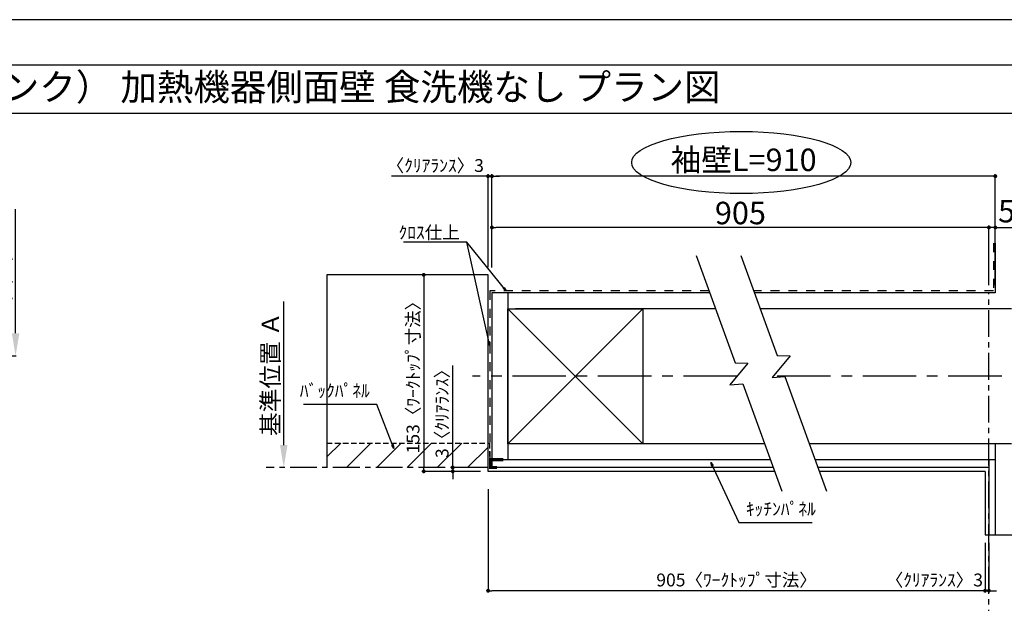
# Model space of a CAD drawing. Extents: x 83844 to 110317, y -25 to 8845.
# Drawn here: x 88250 to 92852, y 6093 to 8820 of the extents above; entities that cross this region are included whole.
import ezdxf
from ezdxf.enums import TextEntityAlignment as Align

# ---------------------------------------------------------------- set-up
doc = ezdxf.new("R2010")
doc.units = 0
doc.header["$LTSCALE"] = 50
doc.header["$MEASUREMENT"] = 0
for name, pattern in [('CENTER', [2, 1.25, -0.25, 0.25, -0.25]), ('DASHED', [0.75, 0.5, -0.25]), ('STYLE_03', [0.416641, 0.208282, -0.208359])]:
    doc.linetypes.add(name, pattern=pattern)
doc.layers.get('0').update_dxf_attribs({"linetype": 'CONTINUOUS'})
doc.layers.get('DEFPOINTS').update_dxf_attribs({"color": 146, "linetype": 'CONTINUOUS'})
for name, color, linetype in [('110-壁芯', 1, 'CENTER'), ('111-壁仕上', 3, 'CONTINUOUS'), ('112-壁内部', 8, 'CONTINUOUS'), ('126-甲板', 2, 'CONTINUOUS'), ('141-パーツ', 31, 'CONTINUOUS'), ('160-文字', 254, 'CONTINUOUS'), ('166-寸法B', 11, 'CONTINUOUS'), ('180-補助', 161, 'CONTINUOUS'), ('190-図面外枠', 5, 'CONTINUOUS')]:
    doc.layers.add(name, color=color, linetype=linetype)
doc.styles.add('KH001', font='txt')
doc.dimstyles.new('KH1xx030', dxfattribs={"dimscale": 30, "dimtxt": 2, "dimasz": 0.6, "dimexe": 0.3, "dimexo": 1.2, "dimgap": 0.5, "dimtad": 3, "dimdec": 1, "dimdsep": 46, "dimlunit": 6, "dimtxsty": 'KH001', "dimblk": 'DOT', "dimcen": 1, "dimdle": 1, "dimclrd": 256, "dimclre": 256, "dimclrt": 256, "dimadec": 0, "dimazin": 0, "dimtfac": 1, "dimtdec": 1, "dimtix": 1, "dimtmove": 2, "dimatfit": 3, "dimldrblk": 'CLOSEDBLANK', "dimfxl": 1, "dimtolj": 1, "dimtzin": 0, "dimlwd": -1, "dimlwe": -1, "dimarcsym": 0})

# ---------------------------------------------------------------- blocks, each defined once
blk = doc.blocks.new('A$C5D946DDC')
at = {"layer": '190-図面外枠'}
blk.add_line((271, 14349.3), (20519, 14349.3), dxfattribs=at)
at = {"layer": 'DEFPOINTS'}
blk.add_lwpolyline([(0, 0), (20790, 0), (20790, 14700), (0, 14700)], close=True, dxfattribs=at)
blk = doc.blocks.new('*D45')
at = {"layer": '166-寸法B', "transparency": 16777216}
for p, q in [((88230.7, 7354.5), (88230.7, 7934.7)), ((88209.6, 7249.5), (88233.7, 7249.5))]:
    blk.add_line(p, q, dxfattribs=at)
blk.add_solid([(88213.2, 7354.5), (88248.2, 7354.5), (88230.7, 7249.5)], dxfattribs=at)
at = {"layer": 'DEFPOINTS', "color": 0, "transparency": 16777216}
for p in [(88230.7, 7925.7), (88646.4, 7925.7), (88179.6, 7249.5)]:
    blk.add_point(p, dxfattribs=at)
at = {"layer": '166-寸法B', "transparency": 16777216, "insert": (88168.2, 7640.1), "char_height": 81, "attachment_point": 5, "rotation": 90, "style": 'KH001'}
blk.add_mtext('\\A1;基準位置 Ａ', dxfattribs=at)
blk = doc.blocks.new('_ClosedBlank')
at = {"color": 0, "linetype": 'ByBlock', "lineweight": -2}
for p, q in [((-1, 0.167), (0, 0)), ((-1, 0.167), (-1, -0.167)), ((0, 0), (-1, -0.167))]:
    blk.add_line(p, q, dxfattribs=at)
blk = doc.blocks.new('_None')
blk = doc.blocks.new('*D73')
at = {"layer": '166-寸法B', "transparency": 16777216}
for p, q in [((89484.2, 6832.6), (89484.2, 7503.6)), ((89484, 6727.6), (89481.2, 6727.6))]:
    blk.add_line(p, q, dxfattribs=at)
blk.add_solid([(89466.7, 6832.6), (89501.7, 6832.6), (89484.2, 6727.6)], dxfattribs=at)
at = {"layer": 'DEFPOINTS', "color": 0, "transparency": 16777216}
for p in [(89484.2, 7494.6), (89516.6, 7494.6), (89514, 6727.6)]:
    blk.add_point(p, dxfattribs=at)
at = {"layer": '166-寸法B', "transparency": 16777216, "insert": (89421.8, 7163.6), "char_height": 81, "attachment_point": 5, "rotation": 90, "style": 'KH001'}
blk.add_mtext('\\A1;基準位置 Ａ', dxfattribs=at)
blk = doc.blocks.new('_Dot')
at = {"color": 0, "linetype": 'ByBlock', "lineweight": -2}
blk.add_line((-0.5, 0), (-1, 0), dxfattribs=at)
at = {"color": 0, "linetype": 'ByBlock', "const_width": 0.5}
blk.add_lwpolyline([(-0.25, 0, 1), (0.25, 0, 1)], format="xyb", close=True, dxfattribs=at)
blk = doc.blocks.new('*D74')
at = {"layer": '166-寸法B', "transparency": 16777216}
for p, q in [((92762.2, 6376.2), (92762.2, 6142.9)), ((92780.2, 6376.2), (92780.2, 6142.9)), ((92762.2, 6151.9), (92320.4, 6151.9)), ((92744.2, 6151.9), (92726.2, 6151.9)), ((92780.2, 6151.9), (92762.2, 6151.9)), ((92798.2, 6151.9), (92816.2, 6151.9))]:
    blk.add_line(p, q, dxfattribs=at)
at = {"layer": 'DEFPOINTS', "color": 0, "transparency": 16777216}
for p in [(92762.2, 6412.2), (92780.2, 6412.2), (92762.2, 6151.9)]:
    blk.add_point(p, dxfattribs=at)
at = {"layer": '166-寸法B', "transparency": 16777216, "xscale": 18, "yscale": 18, "zscale": 18}
blk.add_blockref('_Dot', (92762.2, 6151.9), dxfattribs=at)
at = {"layer": '166-寸法B', "transparency": 16777216, "xscale": 18, "yscale": 18, "zscale": 18, "rotation": 180}
blk.add_blockref('_Dot', (92780.2, 6151.9), dxfattribs=at)
at = {"layer": '166-寸法B', "transparency": 16777216, "insert": (92525.2, 6201.9), "char_height": 60, "attachment_point": 5, "style": 'KH001'}
blk.add_mtext('\\A1;〈ｸﾘｱﾗﾝｽ〉3', dxfattribs=at)
blk = doc.blocks.new('*D75')
at = {"layer": '166-寸法B', "transparency": 16777216}
for p, q in [((90439.1, 6625.6), (90439.1, 6142.9)), ((92762.2, 6376.2), (92762.2, 6142.9)), ((92744.2, 6151.9), (90457.1, 6151.9))]:
    blk.add_line(p, q, dxfattribs=at)
at = {"layer": 'DEFPOINTS', "color": 0, "transparency": 16777216}
for p in [(90439.1, 6661.6), (92762.2, 6412.2), (90439.1, 6151.9)]:
    blk.add_point(p, dxfattribs=at)
at = {"layer": '166-寸法B', "transparency": 16777216, "xscale": 18, "yscale": 18, "zscale": 18, "rotation": 180}
blk.add_blockref('_Dot', (90439.1, 6151.9), dxfattribs=at)
at = {"layer": '166-寸法B', "transparency": 16777216, "xscale": 18, "yscale": 18, "zscale": 18}
blk.add_blockref('_Dot', (92762.2, 6151.9), dxfattribs=at)
at = {"layer": '166-寸法B', "transparency": 16777216, "insert": (91600.7, 6202), "char_height": 60, "attachment_point": 5, "style": 'KH001'}
blk.add_mtext('\\A1;905〈ﾜｰｸﾄｯﾌﾟ寸法〉', dxfattribs=at)
blk = doc.blocks.new('*D76')
at = {"layer": '166-寸法B', "transparency": 16777216}
for p, q in [((90333.5, 7627.6), (90129.5, 7627.6)), ((90138.5, 7609.6), (90138.5, 6727.6)), ((90333.5, 6709.6), (90129.5, 6709.6))]:
    blk.add_line(p, q, dxfattribs=at)
at = {"layer": 'DEFPOINTS', "color": 0, "transparency": 16777216}
for p in [(90369.5, 7627.6), (90138.5, 6709.6), (90369.5, 6709.6)]:
    blk.add_point(p, dxfattribs=at)
at = {"layer": '166-寸法B', "transparency": 16777216, "xscale": 18, "yscale": 18, "zscale": 18}
for p, rotation in [((90138.5, 7627.6), 90), ((90138.5, 6709.6), 270)]:
    blk.add_blockref('_Dot', p, dxfattribs=dict(at, rotation=rotation))
at = {"layer": '166-寸法B', "transparency": 16777216, "insert": (90088.4, 7168.6), "char_height": 60, "attachment_point": 5, "rotation": 90, "style": 'KH001'}
blk.add_mtext('\\A1;153〈ﾜｰｸﾄｯﾌﾟ寸法〉', dxfattribs=at)
blk = doc.blocks.new('*D77')
at = {"layer": '166-寸法B', "transparency": 16777216}
for p, q in [((92780.2, 5961), (92780.2, 5988)), ((92885.2, 5991), (93576.9, 5991))]:
    blk.add_line(p, q, dxfattribs=at)
blk.add_solid([(92885.2, 6008.5), (92885.2, 5973.5), (92780.2, 5991)], dxfattribs=at)
at = {"layer": 'DEFPOINTS', "color": 0, "transparency": 16777216}
for p in [(92780.2, 5991), (93567.9, 5991), (93567.9, 5903.4)]:
    blk.add_point(p, dxfattribs=at)
at = {"layer": '166-寸法B', "transparency": 16777216, "insert": (93183.9, 6053.5), "char_height": 81, "attachment_point": 5, "style": 'KH001'}
blk.add_mtext('\\A1;基準位置 Ｂ', dxfattribs=at)
blk = doc.blocks.new('*D78')
at = {"layer": '166-寸法B', "transparency": 16777216}
for p, q in [((90439.1, 8088.6), (89987.5, 8088.6)), ((90421.1, 8088.6), (90403.1, 8088.6)), ((90439.1, 7663.6), (90439.1, 8097.6)), ((90457.1, 8088.6), (90439.1, 8088.6)), ((90457.1, 7661.5), (90457.1, 8097.6)), ((90475.1, 8088.6), (90493.1, 8088.6))]:
    blk.add_line(p, q, dxfattribs=at)
at = {"layer": 'DEFPOINTS', "color": 0, "transparency": 16777216}
for p in [(90439.1, 8088.6), (90439.1, 7627.6), (90457.1, 7625.5)]:
    blk.add_point(p, dxfattribs=at)
at = {"layer": '166-寸法B', "transparency": 16777216, "xscale": 18, "yscale": 18, "zscale": 18}
blk.add_blockref('_Dot', (90439.1, 8088.6), dxfattribs=at)
at = {"layer": '166-寸法B', "transparency": 16777216, "xscale": 18, "yscale": 18, "zscale": 18, "rotation": 180}
blk.add_blockref('_Dot', (90457.1, 8088.6), dxfattribs=at)
at = {"layer": '166-寸法B', "transparency": 16777216, "insert": (90192.4, 8138.6), "char_height": 60, "attachment_point": 5, "style": 'KH001'}
blk.add_mtext('\\A1;〈ｸﾘｱﾗﾝｽ〉3', dxfattribs=at)
blk = doc.blocks.new('*D79')
at = {"layer": '166-寸法B', "transparency": 16777216}
for p, q in [((90457.1, 7661.5), (90457.1, 8097.6)), ((92792.2, 8088.6), (90475.1, 8088.6)), ((92810.2, 7579.6), (92810.2, 8097.6))]:
    blk.add_line(p, q, dxfattribs=at)
at = {"layer": 'DEFPOINTS', "color": 0, "transparency": 16777216}
for p in [(90457.1, 8088.6), (90457.1, 7625.5), (92810.2, 7543.6)]:
    blk.add_point(p, dxfattribs=at)
at = {"layer": '166-寸法B', "transparency": 16777216, "xscale": 18, "yscale": 18, "zscale": 18, "rotation": 180}
blk.add_blockref('_Dot', (90457.1, 8088.6), dxfattribs=at)
at = {"layer": '166-寸法B', "transparency": 16777216, "xscale": 18, "yscale": 18, "zscale": 18}
blk.add_blockref('_Dot', (92810.2, 8088.6), dxfattribs=at)
at = {"layer": '166-寸法B', "transparency": 16777216, "insert": (91633.7, 8165.2), "char_height": 105, "attachment_point": 5, "style": 'KH001'}
blk.add_mtext('\\A1;袖壁L=910', dxfattribs=at)
blk = doc.blocks.new('*D80')
at = {"layer": '166-寸法B', "transparency": 16777216}
for p, q in [((92762.2, 7849.2), (92744.2, 7849.2)), ((92780.2, 7579.6), (92780.2, 7858.2)), ((92810.2, 7849.2), (92780.2, 7849.2)), ((92810.2, 7579.6), (92810.2, 7858.2)), ((92810.2, 7849.2), (93707.7, 7849.2)), ((92828.2, 7849.2), (92846.2, 7849.2))]:
    blk.add_line(p, q, dxfattribs=at)
at = {"layer": 'DEFPOINTS', "color": 0, "transparency": 16777216}
for p in [(92780.2, 7849.2), (92780.2, 7543.6), (92810.2, 7543.6)]:
    blk.add_point(p, dxfattribs=at)
at = {"layer": '166-寸法B', "transparency": 16777216, "xscale": 18, "yscale": 18, "zscale": 18}
blk.add_blockref('_Dot', (92780.2, 7849.2), dxfattribs=at)
at = {"layer": '166-寸法B', "transparency": 16777216, "xscale": 18, "yscale": 18, "zscale": 18, "rotation": 180}
blk.add_blockref('_Dot', (92810.2, 7849.2), dxfattribs=at)
at = {"layer": '166-寸法B', "transparency": 16777216, "insert": (93292.8, 7925.5), "char_height": 105, "attachment_point": 5, "style": 'KH001'}
blk.add_mtext('\\A1;5〈ｷｯﾁﾝﾊﾟﾈﾙ〉', dxfattribs=at)
blk = doc.blocks.new('*D81')
at = {"layer": '166-寸法B', "transparency": 16777216}
for p, q in [((90457.1, 7661.5), (90457.1, 7858.2)), ((92762.2, 7849.2), (90475.1, 7849.2)), ((92780.2, 7579.6), (92780.2, 7858.2))]:
    blk.add_line(p, q, dxfattribs=at)
at = {"layer": 'DEFPOINTS', "color": 0, "transparency": 16777216}
for p in [(90457.1, 7849.2), (90457.1, 7625.5), (92780.2, 7543.6)]:
    blk.add_point(p, dxfattribs=at)
at = {"layer": '166-寸法B', "transparency": 16777216, "xscale": 18, "yscale": 18, "zscale": 18, "rotation": 180}
blk.add_blockref('_Dot', (90457.1, 7849.2), dxfattribs=at)
at = {"layer": '166-寸法B', "transparency": 16777216, "xscale": 18, "yscale": 18, "zscale": 18}
blk.add_blockref('_Dot', (92780.2, 7849.2), dxfattribs=at)
at = {"layer": '166-寸法B', "transparency": 16777216, "insert": (91618.7, 7916.7), "char_height": 105, "attachment_point": 5, "style": 'KH001'}
blk.add_mtext('\\A1;905', dxfattribs=at)
blk = doc.blocks.new('*D82')
at = {"layer": '166-寸法B', "transparency": 16777216}
for p, q in [((90274.1, 6727.6), (90274.1, 7203.7)), ((90403.1, 6727.6), (90265.1, 6727.6)), ((90274.1, 6745.6), (90274.1, 6763.6)), ((90274.1, 6727.6), (90274.1, 6709.6)), ((90403.1, 6709.6), (90265.1, 6709.6)), ((90274.1, 6691.6), (90274.1, 6673.6))]:
    blk.add_line(p, q, dxfattribs=at)
at = {"layer": 'DEFPOINTS', "color": 0, "transparency": 16777216}
for p in [(90439.1, 6727.6), (90274.1, 6709.6), (90439.1, 6709.6)]:
    blk.add_point(p, dxfattribs=at)
at = {"layer": '166-寸法B', "transparency": 16777216, "xscale": 18, "yscale": 18, "zscale": 18}
for p, rotation in [((90274.1, 6727.6), 270), ((90274.1, 6709.6), 90)]:
    blk.add_blockref('_Dot', p, dxfattribs=dict(at, rotation=rotation))
at = {"layer": '166-寸法B', "transparency": 16777216, "insert": (90224.1, 6999.2), "char_height": 60, "attachment_point": 5, "rotation": 90, "style": 'KH001'}
blk.add_mtext('\\A1;3〈ｸﾘｱﾗﾝｽ〉', dxfattribs=at)

msp = doc.modelspace()

# ---------------------------------------------------------------- hatches: boundary and pattern name
at = {"layer": '180-補助', "linetype": 'DASHED'}
h = msp.add_hatch(dxfattribs=at)
h.set_pattern_fill('ANSI31', color=13, scale=800, angle=90, style=0)
h.set_pattern_definition([(45, (401748.66, 7288.67), (70.710678, -70.710678), [])])
h.paths.add_polyline_path([(90439.13, 6841.57), (90439.13, 6727.57), (89686.1, 6727.57), (89686.1, 6841.57)])

# ---------------------------------------------------------------- linework, layer by layer
at = {"layer": '110-壁芯', "color": 13, "linetype": 'CENTER', "ltscale": 4}
for p, q in [((91602.98, 7153.57), (90366.79, 7153.57)), ((93640.56, 7153.57), (91771.39, 7153.57))]:
    msp.add_line(p, q, dxfattribs=at)
at = {"layer": '111-壁仕上', "color": 71, "ltscale": 2}
for p, q in [((92810.22, 7775.67), (92810.22, 7543.57)), ((90457.13, 7543.57), (90457.13, 6763.57)), ((90493.13, 7543.57), (90457.13, 7543.57)), ((91474.81, 7543.57), (90493.13, 7543.57)), ((92810.22, 7543.57), (91684.3, 7543.57)), ((90457.13, 6763.57), (90457.13, 6727.57)), ((91758.71, 6763.57), (90457.13, 6763.57)), ((91771.81, 6727.57), (90457.13, 6727.57)), ((92810.22, 6763.57), (91968.2, 6763.57)), ((92780.22, 6727.57), (91981.3, 6727.57)), ((92780.22, 6763.57), (92780.22, 6412.21)), ((92810.22, 6763.57), (92810.22, 6412.21))]:
    msp.add_line(p, q, dxfattribs=at)
at = {"layer": '111-壁仕上', "color": 253, "linetype": 'CENTER', "ltscale": 2}
for p, q in [((92780.22, 5737.6), (92780.22, 7543.57)), ((90439.13, 6727.57), (89402.22, 6727.57))]:
    msp.add_line(p, q, dxfattribs=at)
at = {"layer": '112-壁内部', "linetype": 'STYLE_03', "ltscale": 4}
for p, q in [((92801.22, 7775.67), (92801.22, 7552.57)), ((90448.13, 7552.57), (90448.13, 6763.57)), ((91471.54, 7552.57), (90448.13, 7552.57)), ((92801.22, 7552.57), (91681.03, 7552.57))]:
    msp.add_line(p, q, dxfattribs=at)
at = {"layer": '112-壁内部', "color": 161}
for p, q in [((90532.13, 7543.57), (90532.13, 6763.57)), ((91162.13, 7468.57), (90532.13, 6838.57)), ((90532.13, 7468.57), (91162.13, 6838.57)), ((91502.11, 7468.57), (90568.13, 7468.57)), ((92885.22, 7468.57), (91711.6, 7468.57)), ((91731.41, 6838.57), (90568.13, 6838.57)), ((92885.22, 6838.57), (91940.9, 6838.57)), ((92810.22, 6838.57), (92810.22, 6412.21))]:
    msp.add_line(p, q, dxfattribs=at)
msp.add_lwpolyline([(91162.13, 6838.57), (90532.13, 6838.57), (90532.13, 7468.57), (91162.13, 7468.57)], close=True, dxfattribs=at)
at = {"layer": '126-甲板'}
for p, q in [((90439.13, 7627.57), (89686.1, 7627.57)), ((90439.13, 6709.57), (90439.13, 7627.57)), ((91778.36, 6709.57), (90439.13, 6709.57)), ((92762.22, 6709.57), (91987.85, 6709.57))]:
    msp.add_line(p, q, dxfattribs=at)
msp.add_lwpolyline([(92762.22, 6709.57), (92762.22, 6412.21)], dxfattribs=at)
at = {"layer": '141-パーツ', "const_width": 15}
msp.add_lwpolyline([(90511.13, 6763.73), (90451.13, 6763.73), (90451.13, 6727.73), (90481.13, 6727.73)], dxfattribs=at)
at = {"layer": '166-寸法B'}
msp.add_ellipse((91622.75, 8152.7), major_axis=(-512.3, 0), ratio=0.2829768, dxfattribs=at)
at = {"layer": '180-補助', "color": 13, "linetype": 'DASHED'}
for p, q in [((89686.1, 6841.57), (90445.13, 6841.57)), ((90445.13, 6841.57), (90445.13, 6727.57))]:
    msp.add_line(p, q, dxfattribs=at)
at = {"layer": '180-補助'}
for points in [[(91411.42, 7717.75), (91593.61, 7217.18), (91654.18, 7215.04), (91569.55, 7113.44), (91629.45, 7118.69), (91811.86, 6617.54)], [(91620.91, 7717.75), (91790.61, 7251.49), (91851.18, 7249.35), (91766.56, 7147.76), (91826.46, 7153.01), (92021.35, 6617.54)]]:
    msp.add_lwpolyline(points, dxfattribs=at)
at = {"layer": '190-図面外枠'}
msp.add_lwpolyline([(84006.51, 8383.56), (96155.33, 8383.56)], dxfattribs=at)
at = {"layer": 'DEFPOINTS'}
for p, q in [((89686.1, 7627.57), (89686.1, 6727.57)), ((89686.1, 7627.57), (89686.1, 6727.57)), ((92762.22, 6412.21), (93465.64, 6412.21)), ((92762.22, 6412.21), (93465.64, 6412.21))]:
    msp.add_line(p, q, dxfattribs=at)

# ---------------------------------------------------------------- block references
at = {"layer": '190-図面外枠', "xscale": 0.6000000000058208, "yscale": 0.6000000000058208, "zscale": 0.6000000000058208}
msp.add_blockref('A$C5D946DDC', (83843.92, 0), dxfattribs=at)

# ---------------------------------------------------------------- texts
at = {"layer": '160-文字', "style": 'KH001'}
msp.add_text('キッチン 袖壁付けペニンシュラ 間口2750\u3000Ｌ（左シンク） 加熱機器側面壁 食洗機なし プラン図', height=125, dxfattribs=at).set_placement((84134.75, 8505.56), align=Align.MIDDLE_LEFT)
at = {"layer": '160-文字', "char_height": 60, "style": 'KH001'}
for s, insert, attachment_point in [('\\A1;ｸﾛｽ仕上', (90306.93, 7795.65), 9), ('ﾊﾞｯｸﾊﾟﾈﾙ', (89886.57, 7037.42), 9), ('ｷｯﾁﾝﾊﾟﾈﾙ', (91643.95, 6484.83), 7)]:
    msp.add_mtext(s, dxfattribs=dict(at, insert=insert, attachment_point=attachment_point))

# ---------------------------------------------------------------- dimensions: what is measured, and where the dimension line sits
at = {"layer": '166-寸法B'}
for base, p1, p2, angle, text, override, picture, middle in [((90457.13, 8088.64), (92810.22, 7543.57), (90457.13, 7625.45), 180, '袖壁L=910', {"dimtxt": 3.5}, '*D79', (91633.68, 8165.22)), ((88230.69, 7925.7), (88179.56, 7249.54), (88646.37, 7925.7), 270, '基準位置 Ａ', {"dimtxt": 2.7, "dimasz": 3.5, "dimexe": 0.1, "dimexo": 1, "dimblk2": 'None', "dimsah": 1, "dimdle": 0.3, "dimse2": 1}, '*D45', (88168.22, 7640.12)), ((89484.23, 7494.6), (89513.95, 6727.57), (89516.65, 7494.6), 270, '基準位置 Ａ', {"dimtxt": 2.7, "dimasz": 3.5, "dimexe": 0.1, "dimexo": 1, "dimblk2": 'None', "dimsah": 1, "dimdle": 0.3, "dimse2": 1}, '*D73', (89421.76, 7163.58))]:
    dim = msp.add_linear_dim(base=base, p1=p1, p2=p2, angle=angle, text=text, dimstyle='KH1xx030', override=override, dxfattribs=at)
    dim.commit()
    dim.dimension.update_dxf_attribs({"geometry": picture, "text_midpoint": middle})
for base, p1, p2, angle, override, picture, middle in [((90439.13, 8088.64), (90457.13, 7625.45), (90439.13, 7627.57), 180, {"dimlfac": 0.166667, "dimpost": '〈ｸﾘｱﾗﾝｽ〉<>', "dimtmove": 1}, '*D78', (90192.35, 8078.7)), ((90274.08, 6709.57), (90439.13, 6727.57), (90439.13, 6709.57), 90, {"dimlfac": 0.166667, "dimpost": '<>〈ｸﾘｱﾗﾝｽ〉', "dimtmove": 1}, '*D82', (90256.18, 6999.2)), ((92762.22, 6151.87), (92780.22, 6412.21), (92762.22, 6412.21), 180, {"dimlfac": 0.166667, "dimpost": '〈ｸﾘｱﾗﾝｽ〉<>', "dimtmove": 1}, '*D74', (92525.19, 6151.87))]:
    dim = msp.add_linear_dim(base=base, p1=p1, p2=p2, angle=angle, dimstyle='KH1xx030', override=override, dxfattribs=at)
    dim.commit()
    dim.dimension.update_dxf_attribs({"geometry": picture, "text_midpoint": middle, "dimtype": 128})
dim = msp.add_linear_dim(base=(90457.13, 7849.19), p1=(92780.22, 7543.57), p2=(90457.13, 7625.45), text='905', dimstyle='KH1xx030', override={"dimtxt": 3.5}, dxfattribs=at)
dim.commit()
dim.dimension.update_dxf_attribs({"geometry": '*D81', "text_midpoint": (91618.68, 7916.69)})
dim = msp.add_linear_dim(base=(92780.22, 7849.19), p1=(92810.22, 7543.57), p2=(92780.22, 7543.57), dimstyle='KH1xx030', override={"dimtxt": 3.5, "dimlfac": 0.166667, "dimpost": '<>〈ｷｯﾁﾝﾊﾟﾈﾙ〉', "dimtmove": 1}, dxfattribs=at)
dim.commit()
dim.dimension.update_dxf_attribs({"geometry": '*D80', "text_midpoint": (93292.77, 7841.07), "dimtype": 128})
dim = msp.add_linear_dim(base=(90138.54, 6709.57), p1=(90369.51, 7627.57), p2=(90369.51, 6709.57), angle=90, dimstyle='KH1xx030', override={"dimlfac": 0.166667, "dimpost": '〈ﾜｰｸﾄｯﾌﾟ寸法〉', "dimtmove": 1}, dxfattribs=at)
dim.commit()
dim.dimension.update_dxf_attribs({"geometry": '*D76', "text_midpoint": (90088.38, 7168.57)})
dim = msp.add_linear_dim(base=(90439.13, 6151.87), p1=(92762.22, 6412.21), p2=(90439.13, 6661.57), angle=180, text='905〈ﾜｰｸﾄｯﾌﾟ寸法〉', dimstyle='KH1xx030', dxfattribs=at)
dim.commit()
dim.dimension.update_dxf_attribs({"geometry": '*D75', "text_midpoint": (91600.68, 6202.03)})
dim = msp.add_linear_dim(base=(93567.85, 5991.01), p1=(92780.22, 5991.01), p2=(93567.85, 5903.39), angle=180, text='基準位置 Ｂ', dimstyle='KH1xx030', override={"dimtxt": 2.7, "dimasz": 3.5, "dimexe": 0.1, "dimexo": 1, "dimblk2": 'None', "dimsah": 1, "dimdle": 0.3, "dimse2": 1}, dxfattribs=at)
dim.commit()
dim.dimension.update_dxf_attribs({"geometry": '*D77', "text_midpoint": (93183.85, 6053.5), "dimtype": 128})

# ---------------------------------------------------------------- leaders
at = {"layer": '160-文字', "annotation_type": 0, "has_hookline": 1}
for points, hookline_direction, text_width in [([(90523.2, 7552.57), (90339.93, 7780.65), (90321.93, 7780.65)], 1, 262.84), ([(89999.41, 6816.94), (89919.57, 7022.42), (89901.57, 7022.42)], 1, 310.66), ([(91480.42, 6751.34), (91610.95, 6469.83), (91628.95, 6469.83)], 0, 309.75)]:
    msp.add_leader(points, dimstyle='KH1xx030', override={"dimgap": 0.5, "dimtad": 1}, dxfattribs=dict(at, hookline_direction=hookline_direction, text_width=text_width))
at = {"layer": '160-文字'}
msp.add_leader([(90448.13, 7296.04), (90339.93, 7780.65)], dimstyle='KH1xx030', override={"dimgap": 0.5, "dimtad": 1}, dxfattribs=at)

doc.saveas('drawing.dxf')
